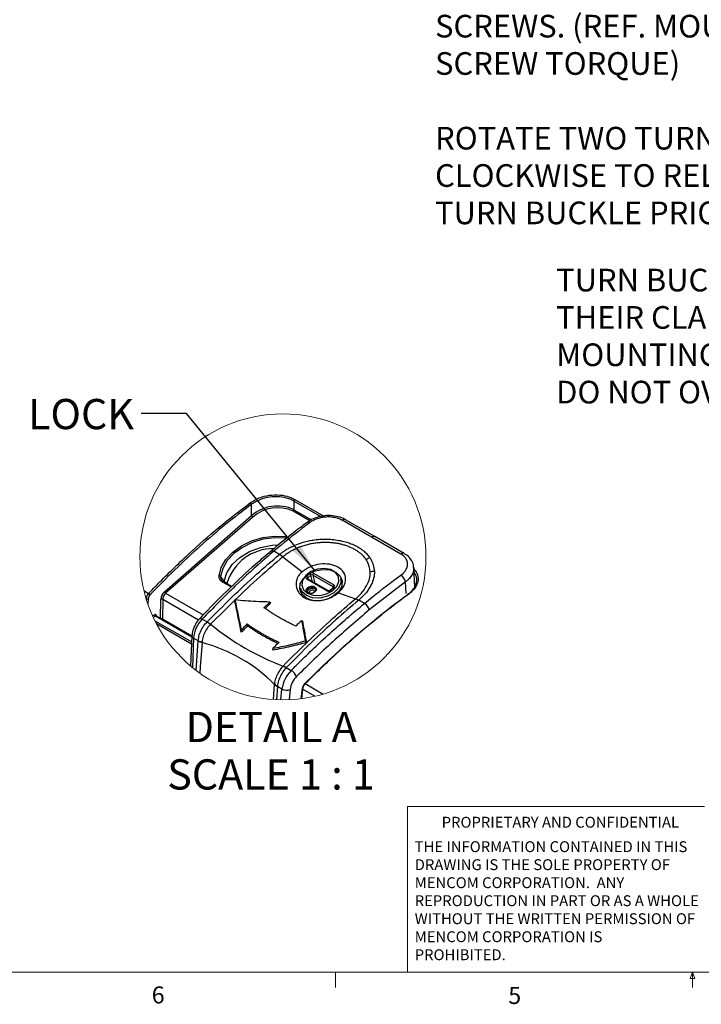
# Model space of a CAD drawing. Units: inches. Extents: x 0.4 to 16.8, y 0.2 to 10.8.
# Drawn here: x 4.8 to 8.5, y 0.2 to 5.6 of the extents above; entities that cross this region are included whole.
import ezdxf

# ---------------------------------------------------------------- set-up
doc = ezdxf.new("R2010")
doc.units = ezdxf.units.IN
doc.header["$MEASUREMENT"] = 0
doc.layers.add('FORMAT', color=7, linetype='Continuous')
doc.styles.add('SLDTEXTSTYLE0', font='TXT', dxfattribs={"width": 0.75})
doc.styles.add('SLDTEXTSTYLE6', font='TXT', dxfattribs={"width": 0.681818})
doc.dimstyles.new('SLDDIMSTYLE3', dxfattribs={"dimtxt": 0.18, "dimasz": 0.156, "dimexe": 0, "dimexo": 0.0625, "dimgap": 0, "dimtad": 0, "dimtih": 1, "dimtoh": 1, "dimdec": 0, "dimrnd": 1e-09, "dimzin": 0, "dimdsep": 46, "dimtxsty": 'Standard', "dimsah": 1, "dimcen": 0.09, "dimadec": 0, "dimazin": 0, "dimtfac": 0.156, "dimtdec": 0, "dimtofl": 0, "dimtmove": 0, "dimatfit": 3, "dimfxl": 0, "dimfrac": 2, "dimtolj": 1, "dimtzin": 0, "dimarcsym": 0})

# ---------------------------------------------------------------- blocks, each defined once
blk = doc.blocks.new('SW_NOTE_0_2')
at = {"color": 0, "linetype": 'Continuous', "lineweight": 0, "char_height": 0.06, "attachment_point": 1, "style": 'SLDTEXTSTYLE0'}
for s, insert in [('THE INFORMATION CONTAINED IN THIS', (0, 0.0773)), ('DRAWING IS THE SOLE PROPERTY OF', (0, -0.022)), ('MENCOM CORPORATION.  ANY', (0, -0.1214)), ('REPRODUCTION IN PART OR AS A WHOLE', (0, -0.2208)), ('WITHOUT THE WRITTEN PERMISSION OF', (0, -0.3201)), ('MENCOM CORPORATION IS', (0, -0.4195)), ('PROHIBITED.', (0, -0.5189))]:
    blk.add_mtext(s, dxfattribs=dict(at, insert=insert))
blk = doc.blocks.new('SW_NOTE_0_4')
at = {"layer": 'FORMAT', "color": 0, "char_height": 0.125, "attachment_point": 1, "style": 'SLDTEXTSTYLE0'}
for s, insert in [('(X4) USE PH2 SCREW', (0.02, 0.0421)), ('DRIVER ON MOUNTING', (0.02, -0.1639)), ('SCREWS. (REF. MOUNTING', (0.02, -0.37)), ('SCREW TORQUE)', (0.02, -0.576)), ('ROTATE TWO TURNS COUNTER', (0.02, -0.9881)), ('CLOCKWISE TO RELEASE THE', (0.02, -1.1941)), ('TURN BUCKLE PRIOR TO TIGHTENING', (0.02, -1.4002))]:
    blk.add_mtext(s, dxfattribs=dict(at, insert=insert))
blk = doc.blocks.new('SW_NOTE_0_7')
at = {"layer": 'FORMAT', "color": 0, "char_height": 0.125, "attachment_point": 1, "style": 'SLDTEXTSTYLE0'}
for s, insert in [('TURN BUCKLES ROTATE 90 DEG. INTO', (-1.937, 0.6609)), ('THEIR CLAMPING POSITION AS', (-1.937, 0.4548)), ('MOUNTING SCREWS TIGHTEN.', (-1.937, 0.2488)), ('DO NOT OVER-TORQUE!', (-1.937, 0.0428))]:
    blk.add_mtext(s, dxfattribs=dict(at, insert=insert))
blk = doc.blocks.new('SW_NOTE_0_9')
at = {"layer": 'FORMAT', "color": 0, "attachment_point": 2}
for s, insert, char_height, style in [('DETAIL A', (0.4479, 0.2148), 0.16667, 'SLDTEXTSTYLE0'), ('SCALE 1 : 1', (0.4469, -0.0467), 0.166667, 'SLDTEXTSTYLE6')]:
    blk.add_mtext(s, dxfattribs=dict(at, insert=insert, char_height=char_height, style=style))

msp = doc.modelspace()

# ---------------------------------------------------------------- linework, layer by layer
at = {"color": 7, "linetype": 'Continuous', "lineweight": 25}
for p, q in [((6.303, 2.9913), (6.303, 2.9441)), ((6.4498, 2.9066), (6.303, 2.9913)), ((6.308, 3.0004), (6.4672, 2.9085)), ((6.0693, 2.9111), (6.0693, 2.974)), ((6.3904, 2.8827), (6.2988, 2.9356)), ((6.303, 2.9441), (6.3997, 2.8882)), ((5.5887, 2.4913), (6.0693, 2.9111)), ((6.0762, 2.9027), (5.5956, 2.4829)), ((6.7311, 2.7923), (6.5694, 2.8857)), ((6.7493, 2.7954), (6.5876, 2.8888)), ((6.3749, 2.8739), (6.3753, 2.8742)), ((6.8928, 2.699), (6.7311, 2.7923)), ((6.911, 2.7021), (6.7493, 2.7954)), ((6.2236, 2.6971), (6.1923, 2.7152)), ((6.2423, 2.6838), (6.2236, 2.6971)), ((6.2423, 2.6838), (6.3487, 2.6012)), ((6.9702, 2.5193), (6.9637, 2.6249)), ((6.3729, 2.5763), (6.3895, 2.5907)), ((6.485, 2.4961), (6.3732, 2.5606)), ((6.4903, 2.4974), (6.3785, 2.5619)), ((6.3964, 2.5821), (6.3798, 2.5677)), ((6.3798, 2.5677), (6.382, 2.5599)), ((6.4048, 2.5468), (6.3964, 2.5821)), ((6.5192, 2.519), (6.4074, 2.5835)), ((6.4074, 2.5835), (6.4179, 2.5392)), ((6.4115, 2.5935), (6.5233, 2.529)), ((6.569, 2.5313), (6.5609, 2.5647)), ((5.9566, 2.5175), (5.9094, 2.5448)), ((5.9595, 2.5202), (5.9146, 2.5461)), ((6.339, 2.5109), (6.3471, 2.4775)), ((6.5198, 2.5138), (6.5032, 2.4994)), ((6.5236, 2.5133), (6.507, 2.4989)), ((6.5202, 2.5141), (6.5192, 2.519)), ((6.5197, 2.5137), (6.5198, 2.5138)), ((6.9179, 2.5456), (6.7185, 2.391)), ((6.9219, 2.4808), (6.9179, 2.5456)), ((5.4758, 2.4974), (5.5018, 2.4824)), ((5.4992, 2.4517), (5.4979, 2.4226)), ((5.5669, 2.3428), (5.5684, 2.4491)), ((5.5795, 2.449), (5.578, 2.341)), ((5.7763, 2.3354), (5.5795, 2.449)), ((5.5956, 2.4829), (5.8023, 2.3635)), ((5.9779, 2.4458), (5.9773, 2.4394)), ((6.5484, 2.4859), (6.6428, 2.4526)), ((6.6428, 2.4526), (6.6602, 2.4453)), ((6.6602, 2.4453), (6.6601, 2.4452)), ((6.6914, 2.4271), (6.6601, 2.4452)), ((6.1376, 2.4032), (6.1708, 2.4345)), ((6.1746, 2.4278), (6.1439, 2.3989)), ((6.1708, 2.4345), (6.1746, 2.4278)), ((5.5235, 2.3587), (5.5339, 2.3647)), ((5.5389, 2.3562), (5.5276, 2.3498)), ((5.7402, 2.24), (5.5389, 2.3562)), ((5.7403, 2.2426), (5.5429, 2.3566)), ((5.5448, 2.3586), (5.545, 2.3554)), ((5.578, 2.341), (5.7399, 2.2475)), ((5.7971, 2.3402), (5.8241, 2.3246)), ((5.5365, 2.3315), (5.7391, 2.2145)), ((5.7386, 2.2023), (5.5456, 2.3137)), ((5.8241, 2.3246), (5.8244, 2.3248)), ((5.8431, 2.3115), (5.8416, 2.31)), ((5.8431, 2.3115), (5.8431, 2.3115)), ((6.0449, 2.3135), (6.0471, 2.3026)), ((6.3462, 2.3332), (6.3497, 2.3283)), ((5.7405, 2.2479), (5.7334, 2.0811)), ((5.7498, 2.2359), (5.7428, 2.0732)), ((5.7752, 2.2213), (5.7498, 2.2359)), ((6.012, 2.2807), (6.0127, 2.2683)), ((5.7633, 2.057), (5.7751, 2.2199)), ((5.7751, 2.2199), (5.7752, 2.2213)), ((5.7963, 2.2143), (5.796, 2.2105)), ((5.796, 2.2105), (5.796, 2.2105)), ((6.1874, 2.1795), (6.185, 2.1689)), ((6.3676, 2.2208), (6.3719, 2.2115)), ((6.2422, 2.0788), (6.2436, 2.0803)), ((6.2609, 2.0729), (6.2606, 2.0726)), ((6.2606, 2.0726), (6.2877, 2.057)), ((6.1906, 1.8966), (6.1966, 1.9793)), ((6.1966, 1.9793), (6.1969, 1.9831)), ((6.1966, 1.9793), (6.1966, 1.9793)), ((6.2116, 1.9679), (6.2064, 1.8958)), ((6.2117, 1.9693), (6.2116, 1.9679)), ((6.2371, 1.9546), (6.2117, 1.9693)), ((6.3476, 1.958), (6.3417, 1.9012)), ((6.3647, 1.9843), (6.4642, 1.9268)), ((6.231, 1.895), (6.2371, 1.9546)), ((6.2816, 1.9514), (6.2758, 1.8956)), ((6.3499, 1.9545), (6.3444, 1.9016)), ((6.4185, 1.9149), (6.3499, 1.9545))]:
    msp.add_line(p, q, dxfattribs=at)
at = {"color": 7, "linetype": 'Continuous', "lineweight": 18}
for p, q in [((6.9301, 0.3921), (6.9301, 1.3064)), ((8.5674, 1.3064), (6.9301, 1.3064)), ((16.3763, 0.3921), (0.6263, 0.3921)), ((6.5323, 0.3921), (6.5323, 0.3073)), ((8.4878, 0.3575), (8.501, 0.3921)), ((8.501, 0.3921), (8.501, 0.3073)), ((8.501, 0.3921), (8.5136, 0.3575)), ((8.5136, 0.3575), (8.4878, 0.3575))]:
    msp.add_line(p, q, dxfattribs=at)
at = {"color": 7, "linetype": 'Continuous', "lineweight": 25, "flags": 128}
for points in [[(5.8902, 2.5793), (5.9024, 2.6249), (5.928, 2.6692), (5.9658, 2.7097), (6.0139, 2.7445), (6.0698, 2.7717), (6.1306, 2.79), (6.1933, 2.7985), (6.2547, 2.7967), (6.2697, 2.7946)], [(6.2614, 2.786), (6.2534, 2.7871), (6.1936, 2.7888), (6.1326, 2.7806), (6.0734, 2.7628), (6.0191, 2.7363), (5.9723, 2.7025), (5.9355, 2.663), (5.9105, 2.62), (5.8987, 2.5756)], [(5.9179, 2.5497), (5.9327, 2.5964), (5.9624, 2.641), (6.0052, 2.6806), (6.0585, 2.7129), (6.1189, 2.7358), (6.1829, 2.7481), (6.2175, 2.7499)], [(6.1764, 2.7165), (6.1777, 2.7175), (6.1805, 2.7185), (6.1839, 2.7184), (6.188, 2.7173), (6.1923, 2.7152)], [(6.3702, 2.4577), (6.3462, 2.4787), (6.335, 2.5056), (6.338, 2.5353), (6.3548, 2.5642), (6.3833, 2.5887), (6.4201, 2.606), (6.4608, 2.6139), (6.5005, 2.6115), (6.5343, 2.5991), (6.5583, 2.5781), (6.5694, 2.5512), (6.5665, 2.5215), (6.5497, 2.4926), (6.5212, 2.4681), (6.4969, 2.4554)], [(6.3549, 2.5027), (6.3767, 2.4832), (6.4082, 2.472), (6.445, 2.4706), (6.4823, 2.4793), (6.515, 2.4968), (6.5387, 2.5208), (6.5501, 2.548), (6.5479, 2.5748), (6.5321, 2.5975), (6.505, 2.6132), (6.4703, 2.6195), (6.4326, 2.6158), (6.397, 2.6026), (6.3683, 2.5815), (6.3504, 2.5554), (6.3458, 2.5279), (6.3549, 2.5027)], [(6.5609, 2.5647), (6.5616, 2.5413), (6.549, 2.5115), (6.5231, 2.4852), (6.4873, 2.466), (6.4464, 2.4566), (6.406, 2.4581), (6.3715, 2.4703)], [(6.3715, 2.4703), (6.3477, 2.4917), (6.339, 2.5109)], [(6.3885, 2.4823), (6.3793, 2.4854), (6.3731, 2.4911), (6.3708, 2.4985), (6.3728, 2.5065), (6.3787, 2.5138), (6.3877, 2.5193), (6.3984, 2.5223), (6.4091, 2.5221), (6.4183, 2.519), (6.4245, 2.5133), (6.4268, 2.5059), (6.4248, 2.4979), (6.4189, 2.4906), (6.4099, 2.4851), (6.3992, 2.4821), (6.3885, 2.4823)], [(6.3773, 2.4901), (6.3826, 2.4852), (6.3905, 2.4824), (6.3998, 2.4823), (6.409, 2.4849), (6.4167, 2.4896), (6.4218, 2.4959), (6.4235, 2.5028), (6.4215, 2.5091), (6.4162, 2.5141), (6.4083, 2.5168), (6.3991, 2.5169), (6.3899, 2.5144), (6.3821, 2.5096), (6.377, 2.5033), (6.3753, 2.4964), (6.3773, 2.4901)], [(6.3772, 2.4902), (6.3772, 2.4906), (6.3788, 2.4973), (6.3839, 2.5035), (6.3915, 2.5082), (6.4005, 2.5107), (6.4096, 2.5106), (6.4173, 2.5079)], [(6.418, 2.4908), (6.4167, 2.4948), (6.4132, 2.4981), (6.408, 2.4999), (6.4019, 2.4999), (6.3958, 2.4983), (6.3907, 2.4951), (6.3873, 2.491), (6.3862, 2.4864), (6.3869, 2.4833)], [(6.4173, 2.5079), (6.4226, 2.5031), (6.4235, 2.5014)], [(6.9361, 2.4788), (6.9351, 2.4793), (6.9341, 2.4796), (6.9332, 2.4796), (6.9325, 2.4794), (6.9319, 2.4789), (6.9315, 2.4783), (6.9313, 2.4774), (6.9313, 2.4763)], [(5.7823, 2.3426), (5.7834, 2.3433), (5.7858, 2.3439), (5.7889, 2.3436), (5.7928, 2.3423), (5.7971, 2.3402)], [(5.796, 2.2105), (5.7863, 2.0768), (5.7838, 2.0419)], [(6.2436, 2.0803), (6.2436, 2.0803), (6.2436, 2.0803), (6.2436, 2.0803), (6.2436, 2.0803), (6.2436, 2.0803), (6.2436, 2.0803), (6.2436, 2.0803), (6.2436, 2.0803)], [(6.3647, 1.9843), (6.3636, 1.9848), (6.3627, 1.9852), (6.362, 1.9853), (6.3614, 1.9852), (6.361, 1.9849), (6.3608, 1.9844), (6.3608, 1.9837), (6.3611, 1.9828)]]:
    msp.add_lwpolyline(points, dxfattribs=at)
at = {"color": 7, "linetype": 'Continuous', "lineweight": 18}
msp.add_circle((6.2423, 2.6838), 0.7889, dxfattribs=at)
at = {"color": 7, "linetype": 'Continuous', "lineweight": 25}
for centre, radius, start, end in [((6.3153, 2.9905), 0.0123, 126.2074, 175.9164), ((6.0557, 2.971), 0.0139, 12.2529, 58.5147), ((6.2116, 2.7471), 0.2171, 65.1025, 130.948), ((6.2126, 2.7494), 0.2052, 65.1735, 131.6684), ((6.2906, 2.945), 0.0124, 311.0548, 355.7734), ((6.0843, 2.9163), 0.0158, 198.9716, 239.3355), ((6.581, 2.8728), 0.0173, 67.4873, 132.035), ((6.3819, 2.8612), 0.0146, 51.4268, 116.6784), ((6.7427, 2.7795), 0.0173, 67.4888, 132.0335), ((6.1898, 2.4624), 0.267, 89.8137, 162.6632), ((6.7583, 2.5788), 0.106, 109.8572, 122.4709), ((6.9045, 2.686), 0.0174, 68.9133, 131.8836), ((5.8912, 2.5699), 0.0094, 36.9766, 96.112), ((6.3778, 2.5686), 0.00916, 121.9464, 240.3939), ((6.3647, 2.5627), 0.0159, 18.4186, 58.8653), ((6.3768, 2.5576), 0.00469, 68.8669, 139.7356), ((6.3827, 2.5636), 0.00504, 124.8237, 192.1805), ((6.4027, 2.5753), 0.0203, 64.3883, 130.5707), ((6.3813, 2.577), 0.0159, 18.419, 58.865), ((6.403, 2.5746), 0.00993, 63.6151, 131.3436), ((6.4189, 2.5847), 0.0115, 129.6996, 185.8442), ((6.7568, 2.5035), 0.1012, 95.7192, 109.2039), ((6.8633, 2.536), 0.0554, 9.9994, 58.188), ((5.913, 2.5415), 0.00485, 70.2099, 138.3922), ((5.9333, 2.5611), 0.0191, 216.5759, 274.848), ((6.4938, 2.5143), 0.0203, 244.3883, 310.5706), ((6.5047, 2.4963), 0.00353, 49.6088, 115.2608), ((6.5306, 2.5201), 0.0115, 129.6989, 185.8456), ((6.5172, 2.5151), 0.00433, 13.5774, 63.2154), ((6.5213, 2.5106), 0.00351, 49.5014, 115.8363), ((6.5188, 2.521), 0.00916, 301.9462, 60.394), ((5.5367, 2.4482), 0.0488, 135.6269, 175.0068), ((5.494, 2.4643), 0.0136, 245.0869, 292.3195), ((5.5356, 2.4491), 0.0366, 135.8965, 175.8644), ((5.4922, 2.4656), 0.0193, 27.4594, 60.1722), ((5.6291, 2.446), 0.0608, 131.6934, 177.0726), ((5.5738, 2.4371), 0.0131, 64.3686, 114.4515), ((5.6274, 2.4471), 0.0479, 131.6471, 177.7471), ((5.6036, 2.4965), 0.0158, 198.9708, 239.3366), ((6.433, 2.5793), 0.1368, 242.6713, 275.4405), ((6.4886, 2.493), 0.00473, 70.2404, 139.5492), ((6.6594, 2.3749), 0.0612, 15.257, 58.4817), ((5.5381, 2.3593), 0.00681, 353.8853, 127.778), ((5.5448, 2.3655), 0.0109, 183.8492, 237.305), ((5.5412, 2.353), 0.00397, 63.9056, 125.3493), ((5.5468, 2.3548), 0.00431, 117.9663, 155.466), ((5.5722, 2.329), 0.0133, 64.4762, 106.0737), ((5.5667, 2.3418), 0.0113, 334.7305, 356.0853), ((5.9187, 2.2221), 0.1695, 135.848, 175.3239), ((5.7103, 2.1698), 0.1921, 46.8731, 53.6738), ((6.7694, 3.4536), 1.4705, 230.9555, 249.0499), ((5.7545, 2.2492), 0.0141, 185.5762, 250.2754), ((5.8187, 2.3175), 0.1056, 245.673, 257.7574), ((5.5768, 1.3683), 0.8703, 44.5945, 75.4109), ((6.224, 1.9941), 0.0866, 64.9807, 77.8698), ((6.4118, 1.9321), 0.1761, 134.8099, 172.6429), ((6.4065, 1.9341), 0.1261, 134.6027, 172.0887), ((6.2465, 1.989), 0.0795, 26.0229, 58.803), ((6.2483, 2.0235), 0.0654, 218.2132, 236.0262), ((6.351, 1.9573), 0.00351, 109.5572, 168.8449), ((6.3514, 1.958), 0.00378, 180.2848, 246.7582), ((6.4006, 1.9479), 0.0511, 134.6233, 172.566), ((6.3881, 1.9553), 0.0386, 134.4465, 172.0875), ((6.2626, 1.9985), 0.0508, 239.8686, 291.946)]:
    msp.add_arc(centre, radius, start, end, dxfattribs=at)
for points, knots in [([(6.063, 2.9829), (6.0785, 2.9924), (6.1107, 3.0121), (6.1671, 3.0253), (6.2242, 3.0268), (6.2725, 3.018), (6.2984, 3.0052), (6.308, 3.0004)], [0, 0, 0, 0, 0.210972, 0.437642, 0.663959, 0.875367, 1, 1, 1, 1]), ([(6.303, 2.9913), (6.2938, 2.9959), (6.2691, 3.0081), (6.2231, 3.0166), (6.1685, 3.015), (6.1147, 3.0022), (6.0841, 2.9831), (6.0693, 2.974)], [0, 0, 0, 0, 0.124661, 0.335939, 0.562078, 0.788715, 1, 1, 1, 1]), ([(5.5018, 2.4824), (5.5053, 2.4859), (5.5223, 2.5036), (5.594, 2.5769), (5.7176, 2.6977), (5.8872, 2.8478), (6.0049, 2.9382), (6.063, 2.9829)], [0, 0, 0, 0, 0.01965, 0.098074, 0.408447, 0.708199, 1, 1, 1, 1]), ([(6.0693, 2.974), (6.0215, 2.9375), (5.9247, 2.8636), (5.784, 2.7427), (5.6448, 2.6128), (5.5548, 2.5209), (5.5094, 2.4745)], [0, 0, 0, 0, 0.239938, 0.486318, 0.740646, 1, 1, 1, 1]), ([(6.5867, 2.888), (6.5831, 2.8904), (6.5683, 2.9004), (6.5363, 2.9085), (6.4939, 2.913), (6.45, 2.908), (6.4091, 2.896), (6.3863, 2.8809), (6.3756, 2.8739)], [0, 0, 0, 0, 0.058824, 0.23952, 0.433672, 0.632707, 0.829172, 1, 1, 1, 1]), ([(6.5694, 2.8857), (6.5677, 2.8866), (6.5624, 2.8896), (6.5549, 2.8928), (6.5451, 2.8964), (6.5347, 2.8994), (6.5216, 2.902), (6.508, 2.9036), (6.4941, 2.9041), (6.48, 2.9037), (6.467, 2.9023), (6.4554, 2.9003), (6.4463, 2.8982), (6.4362, 2.8953), (6.4265, 2.892), (6.4161, 2.8875), (6.4063, 2.8826), (6.3979, 2.8776), (6.3927, 2.8738), (6.391, 2.8726)], [0, 0, 0, 0, 0.031309, 0.096608, 0.130587, 0.198262, 0.269277, 0.343201, 0.416404, 0.491578, 0.568117, 0.623845, 0.679606, 0.717078, 0.79148, 0.844646, 0.897058, 0.966127, 1, 1, 1, 1]), ([(6.3754, 2.8733), (6.3476, 2.8528), (6.2797, 2.8026), (6.2151, 2.7483), (6.177, 2.7162)], [0, 0, 0, 0, 0.409912, 1, 1, 1, 1]), ([(6.391, 2.8726), (6.3763, 2.8616), (6.3087, 2.8109), (6.2435, 2.7573), (6.1923, 2.7152)], [0, 0, 0, 0, 0.2166933, 1, 1, 1, 1]), ([(6.2236, 2.6971), (6.2283, 2.7009), (6.2378, 2.7084), (6.2529, 2.7187), (6.2689, 2.7286), (6.2879, 2.7388), (6.3141, 2.7509), (6.344, 2.7617), (6.371, 2.7691), (6.3938, 2.7741), (6.4208, 2.7786), (6.4572, 2.7818), (6.493, 2.7816), (6.5274, 2.7788), (6.5597, 2.7737), (6.5911, 2.7657), (6.6207, 2.7555), (6.6482, 2.743), (6.6722, 2.7283), (6.6919, 2.7129), (6.7078, 2.6979), (6.7175, 2.6849), (6.7223, 2.6785)], [0, 0, 0, 0, 0.0327777, 0.0661094, 0.0999607, 0.1357538, 0.1840984, 0.2578121, 0.3096538, 0.3367778, 0.3859241, 0.4594329, 0.5362024, 0.5815306, 0.648051, 0.7153883, 0.7580388, 0.8194711, 0.8805774, 0.9114366, 0.9559293, 1, 1, 1, 1]), ([(6.7014, 2.6682), (6.6956, 2.676), (6.6833, 2.6921), (6.6626, 2.7093), (6.6427, 2.7224), (6.618, 2.7355), (6.5911, 2.7458), (6.5627, 2.7534), (6.5408, 2.7579), (6.5178, 2.7611), (6.4941, 2.7629), (6.4697, 2.7634), (6.4447, 2.7623), (6.4194, 2.7595), (6.3942, 2.7551), (6.3695, 2.7491), (6.3453, 2.7415), (6.3216, 2.7323), (6.3006, 2.7224), (6.281, 2.7115), (6.2619, 2.6993), (6.2489, 2.6895), (6.2423, 2.6838), (6.2423, 2.6838)], [0, 0, 0, 0, 0.057686, 0.119959, 0.15848, 0.199049, 0.285826, 0.328739, 0.373056, 0.418839, 0.465978, 0.514271, 0.563711, 0.614216, 0.665387, 0.715199, 0.765235, 0.815569, 0.865749, 0.903531, 0.948446, 0.999996, 1, 1, 1, 1]), ([(6.1771, 2.7157), (6.1482, 2.6915), (6.0695, 2.6253), (5.9478, 2.5102), (5.8455, 2.4096), (5.7919, 2.3525), (5.7824, 2.3424)], [0, 0, 0, 0, 0.20819, 0.567817, 0.923617, 1, 1, 1, 1]), ([(6.1923, 2.7152), (6.1779, 2.703), (6.1051, 2.641), (5.971, 2.5182), (5.8572, 2.4017), (5.7971, 2.3402)], [0, 0, 0, 0, 0.10394, 0.526618, 1, 1, 1, 1]), ([(5.8244, 2.3248), (5.869, 2.3698), (5.9579, 2.4593), (6.0908, 2.5839), (6.1811, 2.6609), (6.2236, 2.6971)], [0, 0, 0, 0, 0.3480305, 0.6931284, 1, 1, 1, 1]), ([(6.2423, 2.6838), (6.2423, 2.6838), (6.2001, 2.6473), (6.1095, 2.5708), (5.9766, 2.4463), (5.8882, 2.3562), (5.8431, 2.3115), (5.8431, 2.3115)], [0, 0, 0, 0, 0.000004, 0.306672, 0.651398, 0.999996, 1, 1, 1, 1]), ([(6.7236, 2.5991), (6.7202, 2.6206), (6.7163, 2.6452), (6.7031, 2.6657), (6.7014, 2.6682)], [0, 0, 0, 0, 0.8765562, 1, 1, 1, 1]), ([(6.7223, 2.6785), (6.7241, 2.6757), (6.7385, 2.6538), (6.7429, 2.6274), (6.7468, 2.6042)], [0, 0, 0, 0, 0.123655, 1, 1, 1, 1]), ([(6.8925, 2.5831), (6.8942, 2.5843), (6.899, 2.5879), (6.9049, 2.5932), (6.9108, 2.5994), (6.9155, 2.6051), (6.9205, 2.6123), (6.9241, 2.6192), (6.9268, 2.6261), (6.9286, 2.6322), (6.9295, 2.6384), (6.9299, 2.6453), (6.9293, 2.6529), (6.9269, 2.6619), (6.9229, 2.6705), (6.9175, 2.6786), (6.9106, 2.6861), (6.9024, 2.6931), (6.8961, 2.6969), (6.8928, 2.699)], [0, 0, 0, 0, 0.04272, 0.125727, 0.165978, 0.222958, 0.278153, 0.349764, 0.384629, 0.433853, 0.482207, 0.514504, 0.578968, 0.641784, 0.707041, 0.775757, 0.845571, 0.920205, 1, 1, 1, 1]), ([(6.962, 2.6255), (6.9621, 2.6301), (6.9624, 2.6454), (6.9492, 2.6695), (6.9307, 2.6906), (6.9155, 2.6984), (6.9101, 2.7012)], [0, 0, 0, 0, 0.14117, 0.4725, 0.813532, 1, 1, 1, 1]), ([(6.5484, 2.4859), (6.5595, 2.4972), (6.5802, 2.5183), (6.5917, 2.5611), (6.579, 2.6018), (6.5451, 2.6308), (6.4986, 2.6456), (6.4458, 2.6455), (6.3927, 2.632), (6.3631, 2.6113), (6.3487, 2.6012)], [0, 0, 0, 0, 0.124073, 0.232163, 0.334255, 0.44539, 0.573211, 0.714805, 0.860783, 1, 1, 1, 1]), ([(6.9634, 2.6254), (6.9636, 2.6235), (6.9641, 2.619), (6.9633, 2.6118), (6.962, 2.6045), (6.9594, 2.5961), (6.9553, 2.5866), (6.9485, 2.5755), (6.9414, 2.5667), (6.9332, 2.5582), (6.9259, 2.5516), (6.9199, 2.5472), (6.9179, 2.5456)], [0, 0, 0, 0, 0.059044, 0.141603, 0.226102, 0.289322, 0.415856, 0.550287, 0.693647, 0.767048, 0.920208, 1, 1, 1, 1]), ([(6.9644, 2.6145), (6.9665, 2.6128), (6.9787, 2.6033), (6.9897, 2.5752), (6.9861, 2.5353), (6.9648, 2.5022), (6.945, 2.4861), (6.9361, 2.4788)], [0, 0, 0, 0, 0.051658, 0.288372, 0.520992, 0.785443, 1, 1, 1, 1]), ([(5.9094, 2.5448), (5.9047, 2.548), (5.8959, 2.5543), (5.8898, 2.5677), (5.8901, 2.5761), (5.8902, 2.5793)], [0, 0, 0, 0, 0.402475, 0.771379, 1, 1, 1, 1]), ([(5.8987, 2.5756), (5.8986, 2.5742), (5.8983, 2.5714), (5.8988, 2.5664), (5.9006, 2.5607), (5.9042, 2.5547), (5.9092, 2.5493), (5.9134, 2.5466), (5.9156, 2.5451)], [0, 0, 0, 0, 0.1129964, 0.2257512, 0.4048488, 0.5944138, 0.7880428, 1, 1, 1, 1]), ([(5.8987, 2.5756), (5.9019, 2.5712), (5.9083, 2.5625), (5.9148, 2.5539), (5.9179, 2.5497)], [0, 0, 0, 0, 0.507614, 1, 1, 1, 1]), ([(6.3487, 2.6012), (6.3446, 2.5976), (6.3369, 2.591), (6.3294, 2.5813), (6.3232, 2.5712), (6.3182, 2.5599), (6.3147, 2.5449), (6.3141, 2.5293), (6.3164, 2.5152), (6.3206, 2.503), (6.3258, 2.4926), (6.3318, 2.4838), (6.3382, 2.4764), (6.3459, 2.4691), (6.3541, 2.4629), (6.3625, 2.4579), (6.3693, 2.4544), (6.377, 2.4511), (6.3853, 2.4482), (6.3944, 2.4458), (6.4063, 2.4435), (6.4185, 2.4423), (6.4311, 2.4421), (6.4413, 2.4426), (6.4543, 2.444), (6.4674, 2.4464), (6.48, 2.4497), (6.4897, 2.4528), (6.5016, 2.4572), (6.5154, 2.4635), (6.5279, 2.4707), (6.5367, 2.4766), (6.5427, 2.481), (6.5466, 2.4843), (6.5484, 2.4859)], [0, 0, 0, 0, 0.043789, 0.081574, 0.098695, 0.139887, 0.180441, 0.222651, 0.26492, 0.295495, 0.326645, 0.35837, 0.381683, 0.405405, 0.444432, 0.463903, 0.48494, 0.506406, 0.530996, 0.556342, 0.582329, 0.628861, 0.655797, 0.683507, 0.711805, 0.761654, 0.791039, 0.817084, 0.843295, 0.894408, 0.939208, 0.959511, 0.979961, 1, 1, 1, 1]), ([(6.3785, 2.5619), (6.3782, 2.5621), (6.378, 2.5623), (6.3777, 2.5625), (6.3777, 2.5625)], [0, 0, 0, 0, 0.974233, 1, 1, 1, 1]), ([(6.6428, 2.4526), (6.6428, 2.4526), (6.6536, 2.4617), (6.6763, 2.4831), (6.7085, 2.5266), (6.7234, 2.5693), (6.7235, 2.5957), (6.7236, 2.5991)], [0, 0, 0, 0, 0.000012, 0.245478, 0.540851, 0.941024, 1, 1, 1, 1]), ([(6.7468, 2.6042), (6.7468, 2.6005), (6.7468, 2.5721), (6.731, 2.526), (6.6966, 2.4783), (6.6716, 2.4556), (6.6602, 2.4453)], [0, 0, 0, 0, 0.058721, 0.457461, 0.753104, 1, 1, 1, 1]), ([(6.6914, 2.4271), (6.706, 2.439), (6.7717, 2.4927), (6.8397, 2.5435), (6.8925, 2.5831)], [0, 0, 0, 0, 0.2220777, 1, 1, 1, 1]), ([(6.9313, 2.4763), (6.9335, 2.478), (6.9402, 2.4831), (6.9483, 2.4905), (6.9563, 2.499), (6.9623, 2.5065), (6.9681, 2.5151), (6.9729, 2.5239), (6.9766, 2.5329), (6.9791, 2.5418), (6.9804, 2.5508), (6.9806, 2.5597), (6.9796, 2.5686), (6.9767, 2.5802), (6.9719, 2.5909), (6.9668, 2.5978), (6.9653, 2.5999)], [0, 0, 0, 0, 0.0586687, 0.1727288, 0.2280466, 0.3015911, 0.3728078, 0.4427611, 0.5106616, 0.573751, 0.6357058, 0.6979337, 0.7601898, 0.8204862, 0.9462242, 1, 1, 1, 1]), ([(5.9178, 2.5443), (5.9177, 2.5449), (5.9176, 2.5467), (5.9178, 2.5485), (5.9179, 2.5497)], [0, 0, 0, 0, 0.333028, 1, 1, 1, 1]), ([(5.9349, 2.542), (5.9348, 2.5412), (5.9346, 2.5395), (5.9347, 2.537), (5.9349, 2.5353), (5.9352, 2.5343), (5.9352, 2.5342)], [0, 0, 0, 0, 0.318459, 0.634083, 0.953463, 1, 1, 1, 1]), ([(6.5032, 2.4994), (6.5025, 2.499), (6.5012, 2.498), (6.4986, 2.497), (6.4959, 2.4964), (6.4933, 2.4964), (6.4914, 2.4968), (6.4905, 2.4973), (6.4903, 2.4974)], [0, 0, 0, 0, 0.170518, 0.372324, 0.585896, 0.783781, 0.938737, 1, 1, 1, 1]), ([(6.5214, 2.516), (6.5214, 2.5159), (6.5212, 2.5153), (6.5206, 2.5146), (6.5201, 2.514), (6.5198, 2.5138)], [0, 0, 0, 0, 0.1373322, 0.5950123, 1, 1, 1, 1]), ([(5.9779, 2.4458), (5.9808, 2.4316), (5.9867, 2.4035), (5.9981, 2.3484), (6.0065, 2.3076), (6.012, 2.2807)], [0, 0, 0, 0, 0.258232, 0.511788, 1, 1, 1, 1]), ([(6.1708, 2.4345), (6.1452, 2.4351), (6.1002, 2.4362), (6.0359, 2.4402), (5.9972, 2.444), (5.9779, 2.4458)], [0, 0, 0, 0, 0.397602, 0.698235, 1, 1, 1, 1]), ([(6.2436, 2.0803), (6.2436, 2.0803), (6.2833, 2.1234), (6.3295, 2.167), (6.4201, 2.2549), (6.5102, 2.3394), (6.6001, 2.4167), (6.6428, 2.4526), (6.6428, 2.4526)], [0, 0, 0, 0, 0.000004, 0.321877, 0.348605, 0.693319, 0.999996, 1, 1, 1, 1]), ([(6.6601, 2.4452), (6.6176, 2.4089), (6.5272, 2.3319), (6.3944, 2.2074), (6.3055, 2.1178), (6.2609, 2.0729)], [0, 0, 0, 0, 0.3068819, 0.6519681, 1, 1, 1, 1]), ([(6.3611, 1.9828), (6.4069, 2.0278), (6.4981, 2.1172), (6.6392, 2.2448), (6.7829, 2.3652), (6.8822, 2.4396), (6.9313, 2.4763)], [0, 0, 0, 0, 0.255375, 0.507233, 0.756112, 1, 1, 1, 1]), ([(6.9361, 2.4788), (6.9324, 2.4761), (6.9139, 2.4625), (6.8353, 2.404), (6.7024, 2.2983), (6.5306, 2.1465), (6.4204, 2.0387), (6.3647, 1.9843)], [0, 0, 0, 0, 0.0181677, 0.0911569, 0.3886837, 0.691095, 1, 1, 1, 1]), ([(6.0127, 2.2683), (6.01, 2.2817), (6.0044, 2.3088), (5.9958, 2.3507), (5.9867, 2.3943), (5.9805, 2.4242), (5.9773, 2.4394)], [0, 0, 0, 0, 0.23474, 0.474365, 0.734509, 1, 1, 1, 1]), ([(6.313, 2.302), (6.3106, 2.303), (6.3025, 2.3067), (6.2872, 2.314), (6.2659, 2.3247), (6.2456, 2.3356), (6.2288, 2.3452), (6.2147, 2.3534), (6.1997, 2.3624), (6.1829, 2.3729), (6.1678, 2.3827), (6.1527, 2.3928), (6.1433, 2.3993), (6.1376, 2.4032)], [0, 0, 0, 0, 0.0375283, 0.1328782, 0.2501176, 0.3907989, 0.4730189, 0.5363793, 0.6327385, 0.7306637, 0.8304393, 0.8977822, 1, 1, 1, 1]), ([(6.2877, 2.057), (6.3017, 2.071), (6.3714, 2.1404), (6.5031, 2.2671), (6.6272, 2.3725), (6.6914, 2.4271)], [0, 0, 0, 0, 0.108589, 0.538781, 1, 1, 1, 1]), ([(6.7185, 2.391), (6.6505, 2.3332), (6.5124, 2.2158), (6.3834, 2.0885), (6.3179, 2.0239)], [0, 0, 0, 0, 0.4922568, 1, 1, 1, 1]), ([(5.5429, 2.3566), (5.5429, 2.3566), (5.5428, 2.3566), (5.5427, 2.3568), (5.5426, 2.3569)], [0, 0, 0, 0, 0.080841, 1, 1, 1, 1]), ([(5.7824, 2.3426), (5.7781, 2.3377), (5.7657, 2.3236), (5.7507, 2.2963), (5.7421, 2.2686), (5.7408, 2.2522), (5.7405, 2.2479)], [0, 0, 0, 0, 0.185091, 0.532658, 0.877148, 1, 1, 1, 1]), ([(5.7752, 2.2213), (5.7767, 2.2322), (5.7798, 2.255), (5.7944, 2.2871), (5.8102, 2.3103), (5.8213, 2.3217), (5.8241, 2.3246)], [0, 0, 0, 0, 0.283253, 0.589521, 0.896243, 1, 1, 1, 1]), ([(5.8416, 2.31), (5.8391, 2.3073), (5.8289, 2.2966), (5.8145, 2.2751), (5.8009, 2.2455), (5.7978, 2.2245), (5.7963, 2.2143)], [0, 0, 0, 0, 0.104227, 0.410427, 0.715584, 1, 1, 1, 1]), ([(5.8431, 2.3115), (5.8373, 2.3159), (5.8312, 2.3206), (5.8247, 2.3246), (5.8244, 2.3248)], [0, 0, 0, 0, 0.946704, 1, 1, 1, 1]), ([(6.012, 2.2807), (6.0148, 2.2835), (6.0203, 2.289), (6.0312, 2.2999), (6.0395, 2.3081), (6.0449, 2.3135)], [0, 0, 0, 0, 0.2503692, 0.50055, 1, 1, 1, 1]), ([(6.0471, 2.3026), (6.0444, 2.2999), (6.0389, 2.2945), (6.0304, 2.286), (6.0217, 2.2773), (6.0157, 2.2713), (6.0127, 2.2683)], [0, 0, 0, 0, 0.238957, 0.478101, 0.738945, 1, 1, 1, 1]), ([(6.0449, 2.3135), (6.0474, 2.3118), (6.056, 2.3059), (6.0719, 2.2951), (6.094, 2.2808), (6.1148, 2.268), (6.132, 2.2578), (6.146, 2.2498), (6.1607, 2.2418), (6.1771, 2.2331), (6.1916, 2.2258), (6.206, 2.2188), (6.215, 2.2147), (6.2203, 2.2123)], [0, 0, 0, 0, 0.044368, 0.154295, 0.284216, 0.432985, 0.516551, 0.579337, 0.672234, 0.763575, 0.853614, 0.912727, 1, 1, 1, 1]), ([(6.2138, 2.2058), (6.21, 2.2076), (6.1943, 2.2148), (6.1681, 2.2282), (6.1412, 2.2431), (6.1185, 2.2565), (6.1014, 2.2669), (6.0836, 2.2782), (6.0662, 2.2895), (6.0539, 2.298), (6.0471, 2.3026)], [0, 0, 0, 0, 0.06567, 0.267813, 0.456959, 0.544227, 0.677588, 0.768169, 0.871569, 1, 1, 1, 1]), ([(6.3462, 2.3332), (6.3434, 2.3306), (6.3379, 2.3254), (6.3268, 2.315), (6.3185, 2.3072), (6.313, 2.302)], [0, 0, 0, 0, 0.249714, 0.499691, 1, 1, 1, 1]), ([(6.3676, 2.2208), (6.365, 2.235), (6.3602, 2.2605), (6.353, 2.2979), (6.3485, 2.3212), (6.3462, 2.3332)], [0, 0, 0, 0, 0.377133, 0.680581, 1, 1, 1, 1]), ([(6.3497, 2.3283), (6.3527, 2.3125), (6.3581, 2.2848), (6.3655, 2.2459), (6.3698, 2.2228), (6.3719, 2.2115)], [0, 0, 0, 0, 0.405913, 0.711662, 1, 1, 1, 1]), ([(5.7751, 2.2199), (5.7755, 2.2197), (5.782, 2.2157), (5.7892, 2.2131), (5.796, 2.2105)], [0, 0, 0, 0, 0.053802, 1, 1, 1, 1]), ([(6.3719, 2.2115), (6.3572, 2.2075), (6.3276, 2.1993), (6.2817, 2.1883), (6.2342, 2.1779), (6.2015, 2.1719), (6.185, 2.1689)], [0, 0, 0, 0, 0.239031, 0.480129, 0.738869, 1, 1, 1, 1]), ([(6.1874, 2.1795), (6.2028, 2.1824), (6.2335, 2.1881), (6.2938, 2.2011), (6.3382, 2.213), (6.3676, 2.2208)], [0, 0, 0, 0, 0.254072, 0.506189, 1, 1, 1, 1]), ([(6.2203, 2.2123), (6.2176, 2.2095), (6.2121, 2.2041), (6.2011, 2.1932), (6.1929, 2.185), (6.1874, 2.1795)], [0, 0, 0, 0, 0.249799, 0.49979, 1, 1, 1, 1]), ([(6.1969, 1.9831), (6.1987, 1.993), (6.2026, 2.0139), (6.2161, 2.0432), (6.2301, 2.0649), (6.2398, 2.076), (6.2422, 2.0788)], [0, 0, 0, 0, 0.282799, 0.589096, 0.896129, 1, 1, 1, 1]), ([(6.2606, 2.0726), (6.258, 2.0696), (6.2473, 2.0578), (6.2321, 2.0344), (6.2174, 2.0026), (6.2136, 1.9801), (6.2117, 1.9693)], [0, 0, 0, 0, 0.103365, 0.410945, 0.718424, 1, 1, 1, 1]), ([(6.2436, 2.0803), (6.2491, 2.0782), (6.255, 2.076), (6.2605, 2.0731), (6.2609, 2.0729)], [0, 0, 0, 0, 0.934604, 1, 1, 1, 1]), ([(6.1966, 1.9793), (6.201, 1.9754), (6.2057, 1.9712), (6.2112, 1.9681), (6.2116, 1.9679)], [0, 0, 0, 0, 0.936824, 1, 1, 1, 1])]:
    msp.add_open_spline(points, degree=3, knots=knots, dxfattribs=at)

# ---------------------------------------------------------------- block references
at = {"color": 7, "linetype": 'Continuous', "lineweight": 0}
msp.add_blockref('SW_NOTE_0_2', (6.9689, 1.0375), dxfattribs=at)
at = {"layer": 'FORMAT', "color": 7}
for name, p in [('SW_NOTE_0_4', (7.0613, 6.0442)), ('SW_NOTE_0_7', (9.686, 3.6124))]:
    msp.add_blockref(name, p, dxfattribs=at)
at = {"layer": 'FORMAT'}
msp.add_blockref('SW_NOTE_0_9', (5.7298, 1.6135), dxfattribs=at)

# ---------------------------------------------------------------- texts
at = {"color": 7, "linetype": 'Continuous', "lineweight": 0, "attachment_point": 1, "style": 'SLDTEXTSTYLE0'}
for s, insert, char_height in [('PROPRIETARY AND CONFIDENTIAL', (7.1176, 1.2497), 0.06), ('6', (5.5188, 0.3137), 0.0937), ('5', (7.4851, 0.3106), 0.0937)]:
    msp.add_mtext(s, dxfattribs=dict(at, insert=insert, char_height=char_height))
at = {"layer": 'FORMAT', "color": 7, "insert": (4.8366, 3.5549), "char_height": 0.16667, "attachment_point": 1, "style": 'SLDTEXTSTYLE0'}
msp.add_mtext('LOCK', dxfattribs=at)

# ---------------------------------------------------------------- leaders
at = {"layer": 'FORMAT', "color": 7}
msp.add_leader([(6.4167, 2.6112), (5.7098, 3.4738), (5.4598, 3.4738)], dimstyle='SLDDIMSTYLE3', dxfattribs=at)

doc.saveas('drawing.dxf')
